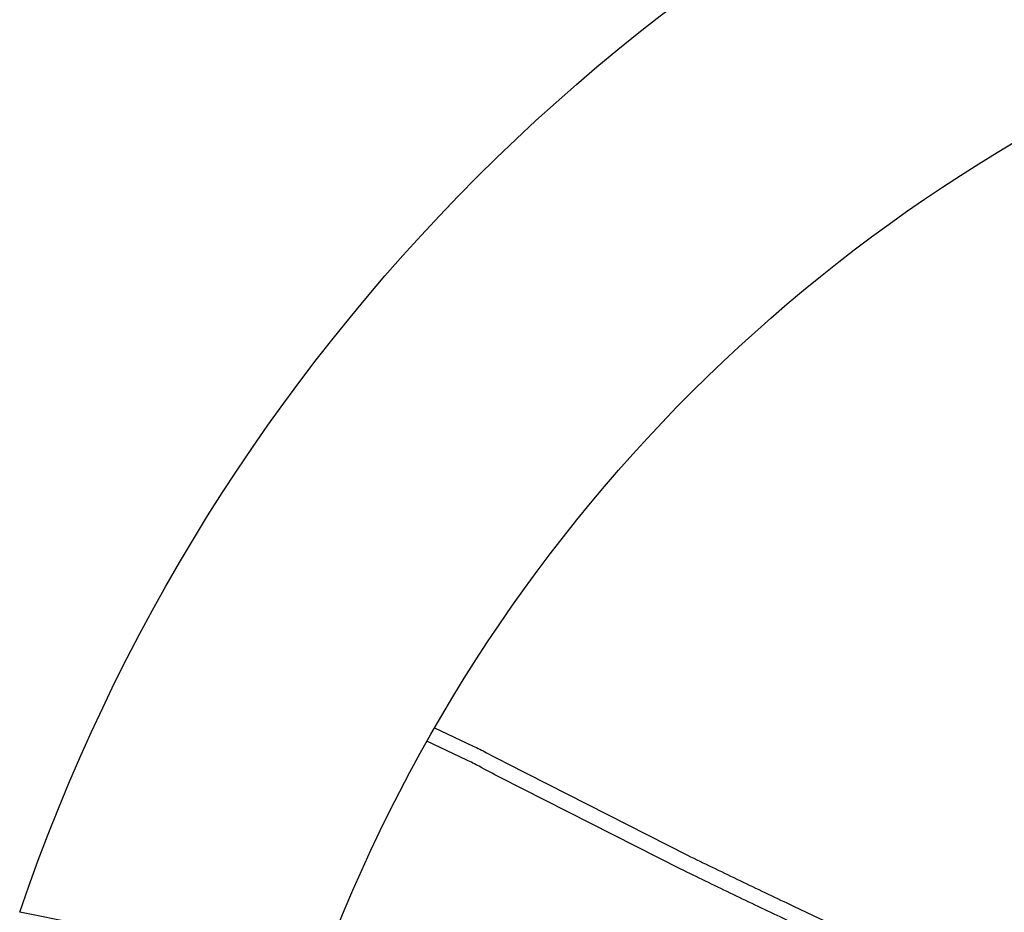
# Model space of a CAD drawing. Units: inches. Extents: x 845 to 1362, y -3554 to -2881.
# Drawn here: x 1057 to 1107, y -3132 to -3086 of the extents above; entities that cross this region are included whole.
import ezdxf

# ---------------------------------------------------------------- set-up
doc = ezdxf.new("R2010")
doc.units = ezdxf.units.IN
doc.header["$LTSCALE"] = 500
doc.header["$MEASUREMENT"] = 0
doc.layers.add('Make2D$visible$lines', color=7, linetype='Continuous', true_color=0x000000)

msp = doc.modelspace()

# ---------------------------------------------------------------- linework, layer by layer
at = {"layer": 'Make2D$visible$lines'}
for p, q in [((1078.0728, -3122.3474), (1080.0489, -3123.2767)), ((1079.7134, -3123.9891), (1077.6821, -3123.0338)), ((1063.7781, -3133.0667), (1057.0079, -3131.7257))]:
    msp.add_line(p, q, dxfattribs=at)
for points in [[(1081.7722, -3124.1715), (1090.932, -3128.8218, 0.0018786), (1093.4337, -3130.0366, 0.0015239), (1095.9799, -3131.2517, 0.0025666), (1101.1914, -3133.6868, 0.0050935), (1109.3083, -3137.3337), (1116.4688, -3140.3957), (1117.0915, -3140.6419)], [(1116.5666, -3141.28), (1111.7681, -3139.2568), (1108.9932, -3138.0553, -0.0050935), (1100.8617, -3134.4019, -0.0025667), (1095.6429, -3131.9633, -0.001524), (1093.0923, -3130.7461, -0.0018786), (1090.5853, -3129.5287), (1081.4137, -3124.8725)]]:
    msp.add_lwpolyline(points, format="xyb", dxfattribs=at)
at = {"layer": 'Make2D$visible$lines', "extrusion": (0, 0, -1)}
for centre, radius, start, end in [((-1148.7994, -3162.9038), 96.942, 18.760661, 71.239339), ((-1149.1122, -3163.2166), 81.9512, 20.327675, 69.672325), ((-1074.6289, -3134.8293), 12.7608, 115.13448, 118.50467), ((-1102.0914, -3084.4029), 45.4462, 297.06454, 298.59287)]:
    msp.add_arc(centre, radius, start, end, dxfattribs=at)
at = {"layer": 'Make2D$visible$lines'}
for centre, radius, start, end in [((1102.093, -3084.4), 44.6621, 241.40759, 242.93578), ((1074.6211, -3134.8449), 11.9908, 61.5051, 64.86917)]:
    msp.add_arc(centre, radius, start, end, dxfattribs=at)

doc.saveas('drawing.dxf')
